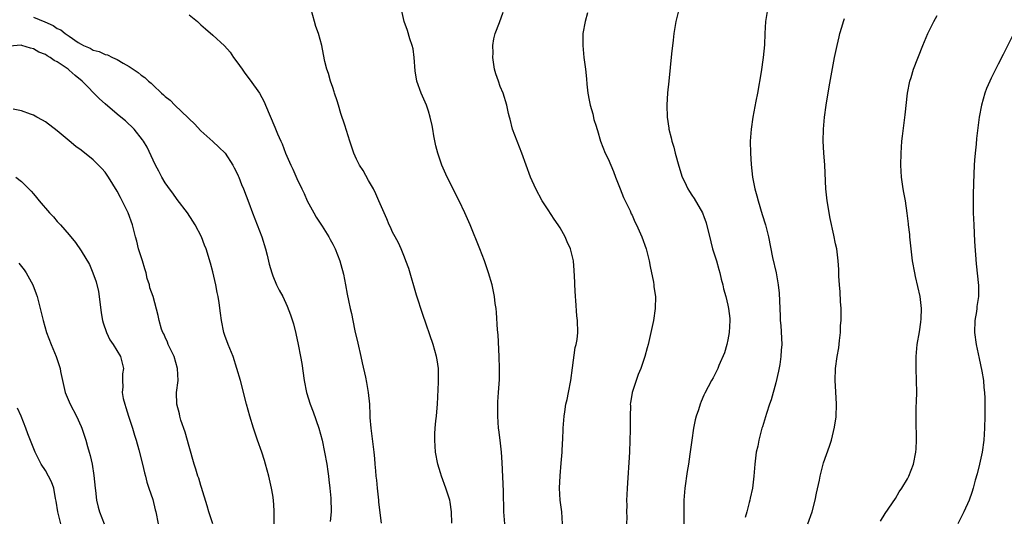
# Model space of a CAD drawing. Units: inches. Extents: x 2619000 to 2622000, y 1464000 to 1467000.
# Drawn here: x 2620625 to 2620789, y 1464254 to 1464337 of the extents above; entities that cross this region are included whole.
import ezdxf

# ---------------------------------------------------------------- set-up
doc = ezdxf.new("R2010")
doc.units = ezdxf.units.IN
doc.header["$MEASUREMENT"] = 0
doc.layers.add('LD26191464_10ft', color=111, linetype='Continuous')

msp = doc.modelspace()

# ---------------------------------------------------------------- linework, layer by layer
at = {"layer": 'LD26191464_10ft'}
for points, elevation in [([(2620696.88, 1464253.12), (2620696.84, 1464255), (2620696.62, 1464256.62), (2620696.54, 1464257), (2620695.89, 1464259), (2620695.15, 1464261), (2620695, 1464261.54), (2620694.54, 1464263), (2620694.17, 1464265), (2620694.04, 1464267), (2620694.06, 1464268.06), (2620694.11, 1464269), (2620694.22, 1464270.22), (2620694.32, 1464271), (2620694.44, 1464272.44), (2620694.51, 1464273), (2620694.68, 1464276.68), (2620694.68, 1464278.68), (2620694.66, 1464279), (2620694.45, 1464280.45), (2620694.36, 1464281), (2620693.76, 1464283), (2620692.03, 1464288.03), (2620691, 1464291.27), (2620689.69, 1464295.69), (2620689.24, 1464297), (2620689, 1464297.6), (2620688.43, 1464299), (2620687.99, 1464299.99), (2620687.41, 1464301), (2620687, 1464301.8), (2620686.63, 1464302.63), (2620686.43, 1464303), (2620686.03, 1464304.03), (2620685.57, 1464305), (2620684.73, 1464307), (2620684.2, 1464308.2), (2620683.81, 1464309), (2620683, 1464310.4), (2620682.07, 1464312.07), (2620681.5, 1464313), (2620681, 1464314), (2620680.55, 1464315), (2620679.87, 1464317), (2620679, 1464319.67), (2620678.38, 1464321.62), (2620677.96, 1464323), (2620677.76, 1464323.76), (2620677.32, 1464325), (2620677.26, 1464325.26), (2620677, 1464325.98), (2620676.66, 1464327), (2620676.31, 1464328.31), (2620676.03, 1464329), (2620675.68, 1464330.32), (2620675.48, 1464331.48), (2620675.19, 1464333), (2620674.62, 1464335), (2620674.18, 1464336.18), (2620673.97, 1464337), (2620673.39, 1464339)], 10020), ([(2620705.77, 1464253), (2620705.57, 1464255), (2620705.51, 1464258.49), (2620705.29, 1464263.29), (2620705.18, 1464265), (2620704.98, 1464267), (2620704.76, 1464268.76), (2620704.71, 1464269), (2620704.56, 1464271), (2620704.57, 1464273), (2620704.61, 1464273.39), (2620704.7, 1464275), (2620704.85, 1464277.15), (2620704.88, 1464279), (2620704.81, 1464281), (2620704.63, 1464284.63), (2620704.54, 1464285.46), (2620704.36, 1464288.36), (2620704.28, 1464289), (2620704.13, 1464289.87), (2620704.02, 1464291), (2620703.88, 1464291.88), (2620703.61, 1464293), (2620703.03, 1464295), (2620702.5, 1464296.5), (2620702.34, 1464297), (2620701.58, 1464299), (2620699.94, 1464303), (2620699.07, 1464305), (2620698.13, 1464307), (2620696.14, 1464311), (2620695.23, 1464313), (2620694.54, 1464315), (2620694.23, 1464316.23), (2620693.9, 1464317.9), (2620693.73, 1464319), (2620693.59, 1464319.59), (2620693.3, 1464321), (2620693, 1464321.98), (2620692.65, 1464323), (2620691.78, 1464325), (2620691.04, 1464327), (2620690.75, 1464328.75), (2620690.6, 1464331), (2620690.42, 1464332.42), (2620690.27, 1464333), (2620689.89, 1464334.11), (2620689.49, 1464335.49), (2620688.94, 1464337), (2620688.47, 1464339)], 10010), ([(2620734.83, 1464339), (2620734.33, 1464337), (2620734.01, 1464335), (2620733.85, 1464333.85), (2620733.58, 1464331.58), (2620733.14, 1464327), (2620732.94, 1464325.06), (2620732.82, 1464323), (2620732.89, 1464321), (2620733.16, 1464319.16), (2620733.17, 1464319), (2620733.55, 1464317.55), (2620733.65, 1464317), (2620733.98, 1464315.98), (2620734.22, 1464315), (2620734.83, 1464312.83), (2620735.4, 1464311), (2620735.76, 1464310.24), (2620736.32, 1464309), (2620736.58, 1464308.58), (2620737, 1464307.99), (2620737.38, 1464307.38), (2620738.76, 1464305), (2620738.84, 1464304.84), (2620739, 1464304.4), (2620739.36, 1464303.36), (2620740.14, 1464300.14), (2620740.45, 1464299), (2620741.09, 1464297), (2620741.51, 1464295.51), (2620741.68, 1464295), (2620741.9, 1464293.9), (2620742.17, 1464293), (2620742.29, 1464292.29), (2620742.65, 1464291), (2620743, 1464289.59), (2620743.13, 1464289), (2620743.32, 1464287.32), (2620743.34, 1464287), (2620743.23, 1464285), (2620743, 1464283.79), (2620742.82, 1464283), (2620742.42, 1464281.58), (2620741.49, 1464279.49), (2620741.31, 1464279), (2620740.57, 1464277.44), (2620740.3, 1464277), (2620739.14, 1464274.86), (2620739, 1464274.55), (2620738.54, 1464273.46), (2620738.37, 1464273), (2620738.08, 1464272.08), (2620737.72, 1464271), (2620737.57, 1464270.43), (2620737.28, 1464269), (2620736.98, 1464267), (2620736.67, 1464264.67), (2620736.42, 1464263), (2620736.22, 1464261.78), (2620735.83, 1464259), (2620735.66, 1464257), (2620735.64, 1464255), (2620735.67, 1464254.33), (2620735.68, 1464253)], 9980), ([(2620749.64, 1464339), (2620749.32, 1464337), (2620749.18, 1464335), (2620749.11, 1464333.11), (2620748.93, 1464331), (2620748.59, 1464328.59), (2620747.94, 1464325), (2620747.68, 1464323.68), (2620747.18, 1464321), (2620746.9, 1464319), (2620746.76, 1464317), (2620746.78, 1464315), (2620746.89, 1464313.11), (2620747.15, 1464311), (2620747.54, 1464309), (2620747.87, 1464307.87), (2620748.06, 1464307), (2620748.73, 1464304.73), (2620749.27, 1464303), (2620749.77, 1464301), (2620750.47, 1464297.53), (2620751.05, 1464295), (2620751.42, 1464293), (2620751.58, 1464291.58), (2620751.74, 1464287.74), (2620751.77, 1464287), (2620751.85, 1464286.15), (2620752, 1464283), (2620751.93, 1464282.07), (2620751.88, 1464281), (2620751.67, 1464279.67), (2620751.46, 1464278.54), (2620751, 1464276.59), (2620750.26, 1464273.74), (2620749.98, 1464273), (2620749.46, 1464271.46), (2620748.78, 1464269.22), (2620748.7, 1464269), (2620748.16, 1464267), (2620747.99, 1464266.01), (2620747.76, 1464265), (2620747.53, 1464263), (2620747.37, 1464261), (2620747.1, 1464259), (2620746.71, 1464257.29), (2620746.67, 1464257), (2620746.58, 1464256.58), (2620746.16, 1464255), (2620745.9, 1464254.1)], 9970), ([(2620627, 1464337.72), (2620628.94, 1464336.94), (2620630.3, 1464336.3), (2620631, 1464335.84), (2620631.59, 1464335.59), (2620632.31, 1464335), (2620633, 1464334.55), (2620634.49, 1464333.51), (2620635, 1464333.19), (2620635.35, 1464333), (2620636.51, 1464332.51), (2620637, 1464332.21), (2620637.98, 1464331.98), (2620639, 1464331.48), (2620639.41, 1464331.41), (2620640.2, 1464331), (2620641, 1464330.63), (2620641.98, 1464330.02), (2620643, 1464329.47), (2620643.69, 1464329), (2620644.49, 1464328.49), (2620645, 1464328.03), (2620645.63, 1464327.63), (2620646.23, 1464327), (2620646.67, 1464326.67), (2620647, 1464326.33), (2620648.42, 1464325), (2620648.74, 1464324.74), (2620649, 1464324.48), (2620649.85, 1464323.85), (2620650.62, 1464323), (2620652.87, 1464320.87), (2620653, 1464320.72), (2620653.91, 1464319.91), (2620655, 1464318.73), (2620657, 1464316.96), (2620657.98, 1464315.98), (2620659.04, 1464315), (2620660.34, 1464313), (2620660.56, 1464312.56), (2620661, 1464311.71), (2620661.21, 1464311.21), (2620661.32, 1464311), (2620661.77, 1464309.77), (2620662.11, 1464309), (2620663, 1464306.67), (2620663.61, 1464305), (2620664.02, 1464304.02), (2620665.17, 1464301), (2620665.8, 1464299), (2620666.06, 1464297.94), (2620666.41, 1464296.41), (2620666.81, 1464295), (2620667, 1464294.47), (2620667.64, 1464293), (2620668.08, 1464292.08), (2620668.65, 1464291), (2620669.41, 1464289.41), (2620669.96, 1464287.96), (2620670.43, 1464286.43), (2620670.84, 1464284.84), (2620671.23, 1464283), (2620671.63, 1464281), (2620671.84, 1464279.84), (2620672.25, 1464277), (2620672.64, 1464275), (2620673.26, 1464273), (2620673.75, 1464271.75), (2620674.7, 1464269), (2620675.22, 1464267), (2620676.02, 1464263), (2620676.21, 1464261.79), (2620676.32, 1464261), (2620676.36, 1464260.36), (2620676.53, 1464259), (2620676.7, 1464257.3), (2620676.73, 1464255), (2620676.59, 1464253.41)], 10040), ([(2620653, 1464338.13), (2620654.39, 1464337), (2620655, 1464336.45), (2620655.78, 1464335.78), (2620657, 1464334.72), (2620658.94, 1464332.94), (2620659.86, 1464331.86), (2620660.44, 1464331), (2620661, 1464330.26), (2620661.85, 1464329), (2620662.35, 1464328.35), (2620663.2, 1464327.2), (2620664.76, 1464325), (2620665.54, 1464323.54), (2620665.8, 1464323), (2620667.31, 1464319.31), (2620667.77, 1464318.23), (2620668.32, 1464317), (2620668.56, 1464316.56), (2620669.13, 1464315), (2620669.99, 1464313), (2620670.33, 1464312.33), (2620671, 1464310.74), (2620671.82, 1464309), (2620672.22, 1464308.22), (2620672.76, 1464307), (2620673, 1464306.52), (2620673.83, 1464305), (2620674.26, 1464304.26), (2620675.22, 1464302.78), (2620676.33, 1464301), (2620676.55, 1464300.55), (2620677, 1464299.79), (2620677.41, 1464299), (2620678.2, 1464297), (2620678.38, 1464296.38), (2620678.78, 1464294.78), (2620679.12, 1464293), (2620679.44, 1464291.44), (2620679.63, 1464290.37), (2620679.93, 1464289), (2620680.16, 1464288.16), (2620680.35, 1464287), (2620680.72, 1464285.28), (2620681.22, 1464283.22), (2620681.72, 1464281), (2620681.93, 1464279.93), (2620682.46, 1464277.54), (2620682.64, 1464276.64), (2620682.93, 1464275), (2620683.12, 1464273), (2620683.22, 1464271.22), (2620683.22, 1464270.78), (2620683.36, 1464269), (2620683.85, 1464265), (2620683.97, 1464263.97), (2620684.06, 1464263), (2620684.14, 1464261.86), (2620684.23, 1464261), (2620684.32, 1464260.32), (2620684.43, 1464259), (2620684.65, 1464257), (2620684.67, 1464256.67), (2620685.12, 1464253.12)], 10030), ([(2620715.41, 1464253), (2620715.25, 1464255), (2620715.01, 1464257), (2620714.9, 1464259), (2620714.97, 1464261.03), (2620715.18, 1464263.18), (2620715.33, 1464265), (2620715.4, 1464266.6), (2620715.43, 1464267), (2620715.51, 1464269), (2620715.63, 1464270.37), (2620715.66, 1464271), (2620715.75, 1464271.75), (2620715.96, 1464273), (2620716.17, 1464273.83), (2620716.38, 1464275), (2620716.77, 1464277), (2620717.08, 1464279.08), (2620717.51, 1464282.49), (2620717.69, 1464283), (2620717.85, 1464283.85), (2620717.95, 1464285), (2620717.9, 1464287), (2620717.8, 1464287.8), (2620717.64, 1464290.36), (2620717.57, 1464291), (2620717.44, 1464293), (2620717.44, 1464293.44), (2620717.36, 1464295.36), (2620717.24, 1464297), (2620716.75, 1464299), (2620716.18, 1464300.18), (2620715.85, 1464301), (2620715, 1464302.49), (2620714.68, 1464303), (2620713.97, 1464303.97), (2620713, 1464305.53), (2620712, 1464307), (2620710.92, 1464309), (2620710.05, 1464311), (2620708.59, 1464315), (2620707.79, 1464317), (2620707.06, 1464319), (2620706.65, 1464320.65), (2620706.55, 1464321), (2620706.39, 1464321.61), (2620706.11, 1464323), (2620705.46, 1464325), (2620705, 1464326.12), (2620704.68, 1464327), (2620704.26, 1464328.26), (2620704.05, 1464329), (2620703.74, 1464331), (2620703.78, 1464331.78), (2620703.74, 1464333), (2620703.89, 1464334.11), (2620704.14, 1464335), (2620704.85, 1464336.85), (2620705.47, 1464338.53)], 10000), ([(2620719.54, 1464338.46), (2620719.15, 1464337), (2620718.8, 1464335), (2620718.76, 1464333), (2620718.96, 1464331), (2620719.23, 1464329), (2620719.42, 1464327.42), (2620719.47, 1464326.53), (2620719.64, 1464325), (2620719.83, 1464323.83), (2620720, 1464323), (2620720.44, 1464321.56), (2620720.62, 1464320.62), (2620721, 1464319.52), (2620721.11, 1464319.11), (2620721.22, 1464318.78), (2620721.73, 1464317), (2620722.53, 1464315), (2620723, 1464314.06), (2620723.92, 1464311.92), (2620724.26, 1464311), (2620725.04, 1464309), (2620725.58, 1464307.58), (2620726.67, 1464305.33), (2620726.87, 1464304.87), (2620727, 1464304.61), (2620727.49, 1464303.49), (2620727.74, 1464303), (2620728.63, 1464301), (2620729.36, 1464299), (2620729.85, 1464297), (2620730.02, 1464296.02), (2620730.57, 1464293.43), (2620730.64, 1464293), (2620730.66, 1464292.66), (2620730.93, 1464291), (2620730.89, 1464289), (2620730.57, 1464287), (2620730.15, 1464285), (2620729.7, 1464283), (2620729.54, 1464282.46), (2620729.15, 1464281), (2620728.45, 1464279), (2620728.03, 1464277.97), (2620727.67, 1464277), (2620727.03, 1464275), (2620726.74, 1464273.27), (2620726.71, 1464273), (2620726.72, 1464272.72), (2620726.67, 1464271), (2620726.69, 1464270.69), (2620726.69, 1464268.69), (2620726.65, 1464267), (2620726.55, 1464265), (2620726.19, 1464259), (2620726.14, 1464257.86), (2620726.1, 1464257), (2620726.11, 1464256.11), (2620726.09, 1464255), (2620726.11, 1464254.11), (2620726.1, 1464253)], 9990), ([(2620756.39, 1464253), (2620757.08, 1464255), (2620757.61, 1464257), (2620757.84, 1464258.16), (2620758.3, 1464260.3), (2620758.43, 1464261), (2620758.93, 1464263), (2620759, 1464263.24), (2620759.99, 1464266.01), (2620760.31, 1464267), (2620760.83, 1464269.17), (2620761.08, 1464270.92), (2620761.17, 1464273), (2620761.07, 1464275.07), (2620760.94, 1464277), (2620760.99, 1464279), (2620761.27, 1464281), (2620761.53, 1464282.47), (2620761.65, 1464283.65), (2620761.81, 1464285), (2620761.85, 1464286.15), (2620761.91, 1464287), (2620761.95, 1464287.95), (2620761.91, 1464289), (2620761.81, 1464290.19), (2620761.78, 1464291.78), (2620761.66, 1464293), (2620761.56, 1464294.44), (2620761.54, 1464295.54), (2620761.44, 1464297), (2620761.19, 1464299), (2620761, 1464299.82), (2620760.72, 1464301.28), (2620760.08, 1464304.08), (2620759.59, 1464307), (2620759.38, 1464309), (2620759.18, 1464313), (2620759.04, 1464315.04), (2620758.95, 1464317), (2620758.98, 1464319), (2620759.16, 1464321), (2620759.44, 1464323), (2620759.94, 1464326.06), (2620760.84, 1464331), (2620761.25, 1464333), (2620761.58, 1464334.42), (2620761.73, 1464335), (2620762.07, 1464336.07), (2620762.33, 1464337), (2620762.5, 1464337.5)], 9960), ([(2620768.51, 1464253.49), (2620769.26, 1464254.74), (2620771, 1464257.28), (2620771.65, 1464258.35), (2620772.09, 1464259), (2620773, 1464260.57), (2620773.22, 1464261), (2620773.99, 1464263), (2620774.4, 1464265), (2620774.44, 1464265.56), (2620774.51, 1464267), (2620774.45, 1464270.45), (2620774.47, 1464272.47), (2620774.52, 1464273.48), (2620774.55, 1464275), (2620774.51, 1464277), (2620774.44, 1464279), (2620774.44, 1464281), (2620774.62, 1464283), (2620775, 1464285.11), (2620775.24, 1464286.76), (2620775.28, 1464287.28), (2620775.35, 1464289), (2620775.13, 1464291), (2620774.35, 1464294.35), (2620774.22, 1464295), (2620773.87, 1464297), (2620773.62, 1464299), (2620773.4, 1464301), (2620773.38, 1464301.38), (2620773.2, 1464303), (2620773.19, 1464303.19), (2620772.98, 1464304.98), (2620772.67, 1464307), (2620772.42, 1464308.42), (2620772.3, 1464309), (2620772.2, 1464309.8), (2620772.02, 1464311), (2620771.96, 1464311.96), (2620771.91, 1464313), (2620771.94, 1464315), (2620772.08, 1464317), (2620772.17, 1464317.83), (2620772.52, 1464320.52), (2620772.6, 1464321.4), (2620773.02, 1464325), (2620773.4, 1464327), (2620773.61, 1464327.61), (2620774.03, 1464329), (2620775.58, 1464333), (2620776.43, 1464335), (2620777.42, 1464337), (2620777.98, 1464338.02)], 9950), ([(2620790.5, 1464334.5), (2620789, 1464331.46), (2620788.16, 1464329.84), (2620787, 1464327.52), (2620786.76, 1464327), (2620786.23, 1464325.77), (2620785.95, 1464325), (2620785.35, 1464323), (2620784.98, 1464321), (2620784.56, 1464317.44), (2620784.47, 1464316.47), (2620784.3, 1464315), (2620784.2, 1464313.8), (2620784.16, 1464313), (2620784.05, 1464309.95), (2620784.01, 1464308.01), (2620783.98, 1464307), (2620783.97, 1464306.03), (2620783.99, 1464305), (2620784.07, 1464303), (2620784.2, 1464300.2), (2620784.48, 1464296.48), (2620784.87, 1464292.87), (2620784.89, 1464291), (2620784.62, 1464289.38), (2620784.6, 1464289), (2620784.52, 1464288.52), (2620784.26, 1464287), (2620784.19, 1464285), (2620784.46, 1464283), (2620785, 1464280.66), (2620785.45, 1464278.55), (2620785.71, 1464277), (2620785.79, 1464275.79), (2620785.9, 1464275), (2620785.95, 1464274.05), (2620785.95, 1464273), (2620785.92, 1464271.92), (2620785.93, 1464271), (2620785.87, 1464269), (2620785.74, 1464267), (2620785.47, 1464265), (2620785.03, 1464262.97), (2620784.63, 1464261.37), (2620784.34, 1464260.34), (2620783.99, 1464259), (2620783.75, 1464258.25), (2620783.32, 1464257), (2620782.42, 1464255), (2620781.45, 1464253)], 9940), ([(2620667.25, 1464253), (2620667.2, 1464254.8), (2620667.23, 1464255.23), (2620667.13, 1464257), (2620667, 1464257.84), (2620666.79, 1464259), (2620666.32, 1464261), (2620665.78, 1464263), (2620665.6, 1464263.6), (2620665.15, 1464265), (2620664.45, 1464267), (2620663.77, 1464269), (2620663.15, 1464271), (2620662.58, 1464273), (2620661.58, 1464277), (2620661.01, 1464279), (2620660.35, 1464281), (2620659.55, 1464283), (2620659, 1464284.49), (2620658.83, 1464285), (2620658.42, 1464287), (2620658.24, 1464288.24), (2620658.05, 1464289.95), (2620657.88, 1464291), (2620657.72, 1464291.72), (2620657.49, 1464293), (2620657, 1464295.14), (2620656.6, 1464296.6), (2620655.85, 1464299), (2620655.6, 1464299.6), (2620655.09, 1464301), (2620654.03, 1464303), (2620653.64, 1464303.64), (2620652.73, 1464305), (2620651, 1464307.24), (2620650.28, 1464308.28), (2620649.72, 1464309), (2620649.44, 1464309.44), (2620649, 1464310.05), (2620648.45, 1464311), (2620647.98, 1464311.98), (2620647.41, 1464313), (2620647, 1464313.82), (2620645.99, 1464315.99), (2620645.38, 1464317), (2620645.23, 1464317.23), (2620643.83, 1464319), (2620642.37, 1464320.37), (2620641.63, 1464321), (2620641, 1464321.51), (2620639, 1464323.23), (2620638.07, 1464324.07), (2620635.17, 1464327), (2620633.96, 1464327.96), (2620633, 1464328.86), (2620632.82, 1464329), (2620631, 1464330.26), (2620630.5, 1464330.5), (2620629.81, 1464331), (2620629.28, 1464331.28), (2620629, 1464331.48), (2620627.89, 1464331.89), (2620627, 1464332.44), (2620626.51, 1464332.51), (2620625.09, 1464333), (2620624.98, 1464333.02), (2620623, 1464332.88)], 10050), ([(2620656.98, 1464253), (2620656.33, 1464255), (2620656.04, 1464256.04), (2620655.11, 1464259.11), (2620655, 1464259.41), (2620654.63, 1464260.63), (2620654.5, 1464261), (2620654.15, 1464262.15), (2620653.86, 1464263), (2620653, 1464265.95), (2620652.34, 1464268.34), (2620651.66, 1464270.34), (2620651.47, 1464271), (2620651.39, 1464271.39), (2620650.96, 1464273), (2620650.93, 1464275), (2620651.17, 1464277), (2620651.1, 1464279), (2620650.5, 1464281), (2620650.01, 1464281.99), (2620649.54, 1464283), (2620649.39, 1464283.39), (2620649, 1464284.2), (2620648.77, 1464284.77), (2620648.64, 1464285), (2620648.42, 1464285.58), (2620648, 1464287), (2620647.86, 1464287.86), (2620646.99, 1464291), (2620646.48, 1464292.48), (2620646.39, 1464293), (2620646.03, 1464294.03), (2620645.82, 1464295), (2620645.63, 1464295.63), (2620645.23, 1464297), (2620644.58, 1464299), (2620644.26, 1464300.26), (2620644.04, 1464301), (2620643.55, 1464303), (2620642.85, 1464305), (2620641.86, 1464307), (2620641.55, 1464307.55), (2620641, 1464308.62), (2620639.54, 1464311), (2620639.33, 1464311.33), (2620639, 1464311.79), (2620638.43, 1464312.43), (2620637.9, 1464313), (2620637, 1464313.85), (2620635, 1464315.46), (2620634.12, 1464316.12), (2620633, 1464317.06), (2620631, 1464318.7), (2620629, 1464320.22), (2620628.52, 1464320.52), (2620627.6, 1464321), (2620627, 1464321.35), (2620626.5, 1464321.5), (2620625, 1464322.07), (2620623.64, 1464322.36)], 10060), ([(2620624.05, 1464311), (2620625, 1464310.24), (2620626.26, 1464309), (2620626.62, 1464308.62), (2620627, 1464308.16), (2620627.54, 1464307.55), (2620627.98, 1464307), (2620629.71, 1464305), (2620630.34, 1464304.34), (2620631, 1464303.57), (2620631.28, 1464303.28), (2620631.51, 1464303), (2620633, 1464301.32), (2620634.06, 1464300.06), (2620635, 1464298.67), (2620636.36, 1464296.36), (2620636.95, 1464295), (2620637.49, 1464293.49), (2620637.86, 1464291.86), (2620637.99, 1464291), (2620638.31, 1464288.31), (2620638.56, 1464287), (2620638.64, 1464286.64), (2620639.22, 1464285), (2620639.78, 1464283.78), (2620640.35, 1464283), (2620641.54, 1464281), (2620642.03, 1464279), (2620641.89, 1464278.11), (2620641.87, 1464277), (2620641.93, 1464275.93), (2620641.85, 1464275), (2620642.02, 1464273.98), (2620642.26, 1464273), (2620642.46, 1464272.46), (2620642.9, 1464271), (2620643.54, 1464269), (2620643.87, 1464267.87), (2620644.15, 1464267), (2620644.63, 1464265.37), (2620645.23, 1464263), (2620645.56, 1464261.56), (2620645.72, 1464261), (2620645.97, 1464259.97), (2620646.3, 1464259), (2620646.93, 1464257.07), (2620647.35, 1464255.36), (2620647.47, 1464255), (2620647.85, 1464253)], 10070), ([(2620624.58, 1464296.58), (2620625.46, 1464295.46), (2620625.8, 1464295), (2620626.92, 1464293), (2620627.49, 1464291.49), (2620627.65, 1464291), (2620627.85, 1464290.15), (2620628.33, 1464288.33), (2620628.62, 1464287), (2620629.18, 1464285), (2620629.96, 1464283), (2620630.81, 1464281), (2620631.35, 1464279.35), (2620631.45, 1464279), (2620631.54, 1464278.46), (2620631.85, 1464277), (2620632.33, 1464275), (2620633.14, 1464273), (2620634.2, 1464271), (2620635, 1464269.28), (2620635.12, 1464269), (2620635.74, 1464267), (2620636.05, 1464265.95), (2620636.3, 1464265), (2620636.46, 1464264.46), (2620636.8, 1464263), (2620637.11, 1464261.11), (2620637.33, 1464259), (2620637.4, 1464258.6), (2620637.56, 1464257), (2620637.8, 1464255.8), (2620638.02, 1464255), (2620638.85, 1464253)], 10080), ([(2620631.56, 1464253), (2620631.09, 1464255), (2620630.83, 1464256.83), (2620630.72, 1464257.28), (2620630.44, 1464259), (2620630.02, 1464260.02), (2620629.55, 1464261), (2620629, 1464261.95), (2620628.31, 1464263), (2620627.29, 1464265), (2620626.05, 1464268.05), (2620625.73, 1464269), (2620624.94, 1464271), (2620624.37, 1464272.37)], 10090)]:
    msp.add_lwpolyline(points, dxfattribs=dict(at, elevation=elevation))

doc.saveas('drawing.dxf')
